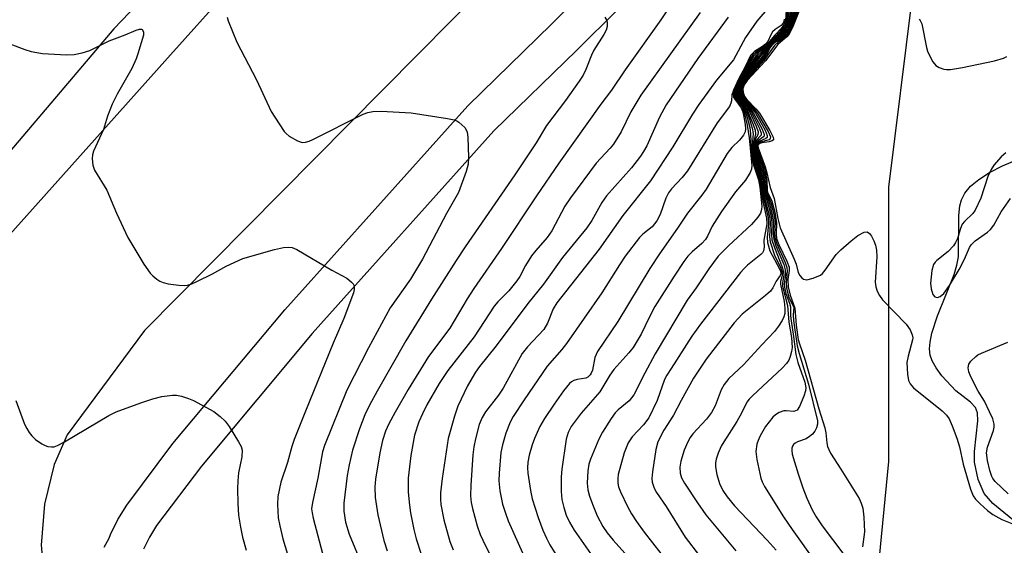
# Model space of a CAD drawing. Units: inches. Extents: x 1243767 to 1249767, y 541454 to 545454.
# Drawn here: x 1246963 to 1247178, y 541569 to 541683 of the extents above; entities that cross this region are included whole.
import ezdxf

# ---------------------------------------------------------------- set-up
doc = ezdxf.new("R2010")
doc.units = ezdxf.units.IN
doc.header["$MEASUREMENT"] = 0
for name, color, linetype in [('HYDRO-Single Line Stream', 4, 'Continuous'), ('NTRL-Trees', 3, 'Continuous'), ('TRANS-Road', 130, 'Continuous'), ('TRANS-Street Sidewalk', 7, 'Continuous'), ('Undefined', 1, 'Continuous')]:
    doc.layers.add(name, color=color, linetype=linetype)

msp = doc.modelspace()

# ---------------------------------------------------------------- linework, layer by layer
at = {"layer": 'HYDRO-Single Line Stream'}
msp.add_lwpolyline([(1247181.15, 541572.98), (1247175.21, 541577.86), (1247173.3, 541580.02), (1247172.03, 541583.05), (1247171.19, 541586.88), (1247171.22, 541589.18), (1247171.96, 541595.88), (1247171.85, 541597.64), (1247171.44, 541598.79), (1247170.32, 541599.96), (1247167.14, 541602.42), (1247164.1, 541605.7), (1247162.81, 541607.47), (1247161.95, 541608.95), (1247161.55, 541610.19), (1247161.42, 541611.57), (1247161.53, 541613.08), (1247161.9, 541614.99), (1247163.13, 541618.78), (1247166.74, 541627.85), (1247167.36, 541629.89), (1247167.69, 541631.64), (1247167.81, 541640.71), (1247168, 541642.77), (1247168.33, 541644.15), (1247169.08, 541645.6), (1247170.36, 541647.09), (1247172.14, 541648.57), (1247174.48, 541650.08), (1247177.32, 541651.57), (1247180.55, 541652.95)], dxfattribs=at)
at = {"layer": 'NTRL-Trees'}
msp.add_lwpolyline([(1247288.38, 541511.93), (1247269.82, 541454.02), (1247150.53, 541454.03), (1247147.27, 541459.38), (1247144.67, 541506.25), (1247152.48, 541586.98), (1247152.48, 541646.88), (1247157.69, 541688.54), (1247178.52, 541725), (1247212.38, 541745.84), (1247251.83, 541758.99), (1247298.31, 541746.02), (1247316.54, 541667.71), (1247320.91, 541615.61)], close=True, dxfattribs=at)
at = {"layer": 'TRANS-Road'}
for points in [[(1246959.01, 541634.5, 0), (1246995.82, 541675.76, 0), (1247007.98, 541689.38, 0), (1247029.24, 541712.72, 0), (1247088.76, 541768.12, 0), (1247172.32, 541839.37, 0), (1247232.91, 541886.9, 0)], [(1247248.77, 541853.63, 0), (1247179.19, 541797.85, 0), (1247124.52, 541751.37, 0), (1247049.7, 541675.76, 0), (1246990.18, 541615.62, 0), (1246973.28, 541592.83, 0), (1246970.45, 541586.36, 0), (1246968.39, 541577.73, 0), (1246967.67, 541568.74, 0), (1246967.71, 541568.05, 0), (1246968.12, 541562.45, 0), (1246968.56, 541556.38, 0), (1246971.82, 541549.03, 0), (1246974.46, 541545.71, 0), (1246977.58, 541541.81, 0), (1246980.33, 541538.35, 0), (1246993.73, 541522.87, 0), (1246973.87, 541501.77, 0), (1246957.86, 541509.97, 0)], [(1247165.37, 541850.31, 0), (1247090.69, 541786.46, 0), (1247042.17, 541742.74, 0), (1246983.47, 541681.41, 0), (1246978.67, 541675.76, 0), (1246939.54, 541629.74, 0)]]:
    msp.add_polyline3d(points, dxfattribs=at)
at = {"layer": 'TRANS-Street Sidewalk'}
for points in [[(1246981.36, 541568.34), (1246982.45, 541570.31), (1246982.77, 541571.11), (1246984.38, 541574.34), (1246986.29, 541577.46), (1246996.38, 541590.91), (1247020.8, 541620.1), (1247060.69, 541664.63), (1247078.91, 541682.42), (1247096.76, 541700.17)], [(1247102.34, 541694.6), (1247084.44, 541676.81), (1247066.39, 541659.17), (1247026.77, 541614.94), (1247002.57, 541586.01), (1246992.82, 541573.02), (1246991.29, 541570.52), (1246989.98, 541567.89)]]:
    msp.add_lwpolyline(points, dxfattribs=at)
at = {"layer": 'Undefined'}
for points, elevation in [([(1247133.29, 541686.84), (1247131.72, 541682.47), (1247131.15, 541681.2), (1247130.73, 541680.5), (1247130, 541679.73), (1247128.4, 541678.52), (1247127.61, 541677.77), (1247126.78, 541676.71), (1247125.28, 541674.51), (1247121.46, 541670.28), (1247120.92, 541669.58), (1247120.69, 541669.15), (1247120.54, 541668.55), (1247120.51, 541668.02), (1247120.62, 541667.23), (1247120.85, 541666.66), (1247121.32, 541665.98), (1247123.22, 541663.85), (1247123.88, 541662.98), (1247126.18, 541659.02), (1247126.69, 541657.84), (1247126.66, 541657.47), (1247126.4, 541657.24), (1247124.48, 541656.7), (1247124.06, 541656.5), (1247123.75, 541656.07), (1247123.76, 541655.42), (1247125.52, 541650.45), (1247125.92, 541648.37), (1247125.99, 541646.26), (1247126.08, 541645.79), (1247127.01, 541643.85), (1247127.65, 541641.44), (1247128.05, 541639.09), (1247127.93, 541636.64), (1247128.04, 541635.71), (1247128.51, 541634.4), (1247130.26, 541630.75), (1247130.75, 541629.44), (1247130.8, 541628.71), (1247130.5, 541626.76), (1247130.53, 541625.13), (1247130.98, 541623.32), (1247132.03, 541620.47), (1247132.32, 541616.74), (1247132.74, 541613.67), (1247133.03, 541612.66), (1247134.29, 541609.15), (1247137.23, 541598.5), (1247138.57, 541594.33), (1247138.78, 541593.3), (1247139, 541591.07), (1247139.16, 541590.3), (1247139.4, 541589.6), (1247139.81, 541588.81), (1247142.06, 541585.32), (1247146.02, 541578.91), (1247146.5, 541577.89), (1247146.81, 541576.82), (1247147.08, 541574.83), (1247147.21, 541571.69), (1247146.74, 541568.39)], 388), ([(1247104.83, 541686.47), (1247102.8, 541683.42), (1247095.01, 541672.47), (1247092.03, 541668.07), (1247089.73, 541665), (1247080.55, 541652.09), (1247075.69, 541645.01), (1247068.02, 541633.48), (1247061.99, 541624.78), (1247060.57, 541622.54), (1247056.79, 541616.09), (1247052.13, 541609.9), (1247047.71, 541602.69), (1247044.83, 541597.77), (1247043.44, 541595.22), (1247042.75, 541593.66), (1247042.06, 541591.56), (1247041.52, 541588.89), (1247040.58, 541583.13), (1247040.4, 541581.41), (1247040.48, 541579.14), (1247041.03, 541575.37), (1247042.39, 541569.76), (1247043.07, 541567.5)], 416), ([(1247111.34, 541684.96), (1247098.46, 541666.93), (1247096.22, 541663.31), (1247094.1, 541658.96), (1247092.45, 541656.29), (1247091.74, 541655.38), (1247088.71, 541652.1), (1247083.1, 541644.58), (1247081.88, 541642.71), (1247079.04, 541637.37), (1247077.98, 541635.93), (1247075.5, 541633.05), (1247074.61, 541631.91), (1247073.29, 541629.75), (1247072, 541627.35), (1247071.39, 541626.43), (1247069.66, 541624.24), (1247067.21, 541621.84), (1247066.43, 541620.94), (1247062.08, 541614.19), (1247056.34, 541606.9), (1247054.43, 541604.04), (1247051.76, 541599.37), (1247050.77, 541597.39), (1247050.01, 541595.64), (1247049.07, 541592.79), (1247048.23, 541588.32), (1247047.69, 541583.4), (1247047.65, 541581.73), (1247047.71, 541580.33), (1247047.94, 541577.52), (1247048.21, 541575.82), (1247048.88, 541572.16), (1247049.42, 541570.17), (1247050.53, 541566.76)], 414), ([(1247126.39, 541686.22), (1247123.74, 541683.12), (1247121.27, 541679.52), (1247118.66, 541674.68), (1247114.92, 541670.22), (1247111.04, 541664.93), (1247109.69, 541662.82), (1247105.39, 541655.68), (1247100.5, 541648.25), (1247094.51, 541640.69), (1247089.34, 541633.34), (1247080.07, 541621.62), (1247079.3, 541620.33), (1247078.08, 541617.18), (1247077.27, 541615.85), (1247073.74, 541612.04), (1247072.57, 541610.55), (1247068.41, 541603.03), (1247067.38, 541601.52), (1247064.57, 541597.82), (1247063.8, 541596.63), (1247063.17, 541595.11), (1247062.37, 541591.94), (1247062.02, 541590.2), (1247061.81, 541588.45), (1247061.32, 541581.88), (1247061.3, 541579.5), (1247061.42, 541578.06), (1247061.68, 541576.75), (1247062.73, 541573), (1247063.37, 541571.1), (1247063.93, 541569.83), (1247067.25, 541563.22)], 410), ([(1247130.1, 541685.55), (1247129.96, 541683.24), (1247129.62, 541682.31), (1247129, 541681.48), (1247127.66, 541680.03), (1247126.14, 541678.21), (1247125.51, 541677.68), (1247123.68, 541676.52), (1247122.86, 541675.74), (1247122.41, 541675.07), (1247121.46, 541673.17), (1247119.91, 541670.52), (1247118.75, 541668.09), (1247118.53, 541667.29), (1247118.64, 541666.54), (1247118.9, 541666.07), (1247120.3, 541664.21), (1247120.62, 541663.43), (1247120.83, 541662.59), (1247121.17, 541660.59), (1247121.24, 541659.63), (1247121.15, 541658.95), (1247120.82, 541658.23), (1247119.96, 541657.14), (1247118.24, 541655.5), (1247117.25, 541654.24), (1247112.66, 541646.43), (1247111.73, 541645.14), (1247108.59, 541641.19), (1247106.45, 541637.94), (1247102.47, 541632.31), (1247100.38, 541629.13), (1247093.42, 541617.57), (1247089, 541611.02), (1247088.41, 541609.68), (1247087.85, 541606.95), (1247087.61, 541606.28), (1247087.39, 541605.9), (1247086.9, 541605.43), (1247086.42, 541605.22), (1247084.55, 541604.92), (1247083.78, 541604.72), (1247083.28, 541604.43), (1247082.87, 541604.05), (1247081.57, 541602.44), (1247079.51, 541599.54), (1247077.45, 541596.39), (1247076.43, 541594.66), (1247075.22, 541592.01), (1247074.72, 541590.64), (1247074.05, 541588.43), (1247073.75, 541586.85), (1247073.7, 541585.61), (1247073.81, 541584.45), (1247074.38, 541580.7), (1247074.76, 541578.87), (1247076.04, 541574.79), (1247077.07, 541572.06), (1247077.83, 541570.31), (1247078.61, 541568.86), (1247081.32, 541564.36)], 406), ([(1247133.43, 541686.46), (1247131.52, 541681.69), (1247130.8, 541680.26), (1247130.25, 541679.66), (1247128.88, 541678.55), (1247128.34, 541678.01), (1247125.58, 541674.44), (1247121.6, 541670.14), (1247120.93, 541669.22), (1247120.69, 541668.37), (1247120.74, 541667.54), (1247121.06, 541666.69), (1247121.56, 541666.03), (1247123.53, 541663.96), (1247124.28, 541663.04), (1247126.55, 541659.26), (1247127.31, 541657.77), (1247127.39, 541657.36), (1247127.35, 541657.2), (1247127.08, 541656.98), (1247126.39, 541656.8), (1247124.79, 541656.54), (1247124.16, 541656.3), (1247124.01, 541656.15), (1247123.94, 541655.91), (1247123.99, 541655.45), (1247125.56, 541651.31), (1247125.91, 541650.04), (1247126.63, 541646.8), (1247127.49, 541644.39), (1247128.29, 541640.02), (1247128.79, 541637.99), (1247131.89, 541631.19), (1247132.3, 541630.1), (1247132.72, 541628.29), (1247133.07, 541627.62), (1247133.54, 541627.06), (1247133.91, 541626.79), (1247134.61, 541626.67), (1247135.99, 541627), (1247137.61, 541627.7), (1247138.06, 541628.06), (1247138.63, 541628.73), (1247141.02, 541632.18), (1247142.07, 541633.22), (1247144.32, 541635.19), (1247145.74, 541636.3), (1247147.12, 541637.06), (1247147.76, 541637.14), (1247148.3, 541636.77), (1247148.76, 541636.16), (1247149.26, 541635.2), (1247149.63, 541634.2), (1247149.86, 541633.15), (1247149.9, 541631.71), (1247149.57, 541626.13), (1247149.65, 541625.16), (1247149.95, 541624.18), (1247150.45, 541623.22), (1247151.15, 541622.31), (1247156.33, 541616.97), (1247157.15, 541615.74), (1247157.63, 541614.64), (1247157.72, 541614.01), (1247157.67, 541613.56), (1247156.71, 541610.02), (1247156.47, 541608.6), (1247156.56, 541606.05), (1247156.82, 541604.69), (1247157.19, 541603.97), (1247157.92, 541603.11), (1247164.13, 541598.1), (1247165.08, 541597.14), (1247165.67, 541596.31), (1247166.36, 541594.83), (1247167.37, 541592.14), (1247167.9, 541590.18), (1247168.7, 541586.44), (1247170.32, 541580.94), (1247170.91, 541579.52), (1247171.45, 541578.76), (1247172.41, 541577.75), (1247174.06, 541576.29), (1247175.17, 541575.48), (1247177.19, 541574.36), (1247182.27, 541572.33)], 386), ([(1247008.17, 541684), (1247008.45, 541683.17), (1247010.31, 541678.53), (1247014.62, 541670.3), (1247017.81, 541663.4), (1247019.51, 541660.67), (1247020.67, 541659), (1247021.05, 541658.58), (1247021.73, 541658.04), (1247023.51, 541657), (1247024.57, 541656.64), (1247025.29, 541656.68), (1247026.07, 541656.93), (1247026.87, 541657.29), (1247037.84, 541662.79), (1247038.91, 541663.16), (1247040.01, 541663.41), (1247041.78, 541663.47), (1247048.33, 541663.1), (1247056.28, 541661.89), (1247057.72, 541661.59), (1247058.26, 541661.38), (1247058.74, 541661.08), (1247059.41, 541660.51), (1247060.01, 541659.87), (1247060.34, 541659.41), (1247060.56, 541658.9), (1247060.73, 541657.78), (1247060.87, 541653.37), (1247060.8, 541651.92), (1247060.34, 541650.27), (1247058.64, 541645.7), (1247056.07, 541641.11), (1247050.78, 541631.14), (1247048.16, 541626.79), (1247043.78, 541620.56), (1247039.05, 541611.79), (1247034.29, 541602.57), (1247029.42, 541590.51), (1247029.03, 541589.09), (1247027.99, 541583.38), (1247026.78, 541578.09), (1247026.61, 541576.67), (1247026.71, 541575.8), (1247026.97, 541574.64), (1247029.27, 541565.81)], 420), ([(1247090.59, 541684.01), (1247090.99, 541683.28), (1247091.11, 541682.77), (1247091.05, 541681.97), (1247090.84, 541681.17), (1247090.33, 541680.16), (1247088.16, 541676.76), (1247087.68, 541675.71), (1247086.42, 541672.53), (1247085.82, 541671.31), (1247084.96, 541669.99), (1247081.96, 541665.82), (1247077.88, 541660.33), (1247075.58, 541656.53), (1247070.93, 541649.54), (1247060.14, 541633.89), (1247058.13, 541630.87), (1247052.78, 541622.41), (1247047.16, 541613.32), (1247040.9, 541602.38), (1247039.22, 541599.29), (1247038.23, 541597.17), (1247037.05, 541594.17), (1247035.55, 541589.48), (1247034.81, 541586.32), (1247034.4, 541583.98), (1247033.63, 541577.9), (1247033.67, 541576.14), (1247034.02, 541573.81), (1247034.84, 541571.19), (1247037.63, 541564.29)], 418), ([(1247117.44, 541683.94), (1247110.85, 541674.95), (1247103.93, 541664.82), (1247102.47, 541662.13), (1247099.72, 541655.92), (1247099.01, 541654.64), (1247098.35, 541653.65), (1247096.37, 541651.07), (1247090.93, 541644.97), (1247089.93, 541643.51), (1247087.73, 541639.6), (1247086.68, 541638.02), (1247081.36, 541631.54), (1247077.18, 541625.68), (1247073.77, 541621.46), (1247066.89, 541612.29), (1247063.23, 541607.72), (1247062.34, 541606.49), (1247060.63, 541603.49), (1247058.52, 541599.06), (1247057.77, 541596.89), (1247056.39, 541592.03), (1247055.06, 541583.28), (1247054.73, 541580.18), (1247054.72, 541578.77), (1247054.83, 541577.64), (1247055.45, 541574.31), (1247056.79, 541569.59), (1247057.51, 541567.73)], 412), ([(1247129.72, 541683.55), (1247129.62, 541683.04), (1247129.45, 541682.67), (1247129.01, 541682.18), (1247127.73, 541681.28), (1247127.16, 541680.77), (1247126.76, 541680.11), (1247126.12, 541678.67), (1247125.65, 541678.05), (1247124.96, 541677.55), (1247123.22, 541676.5), (1247122.36, 541675.59), (1247121.21, 541673.11), (1247119.73, 541670.45), (1247118.61, 541668.07), (1247118.27, 541667.03), (1247118.23, 541665.69), (1247118.08, 541665.19), (1247117.73, 541664.45), (1247115.09, 541660.92), (1247108.58, 541650.45), (1247107.41, 541648.98), (1247105.1, 541646.51), (1247104.47, 541645.65), (1247103.88, 541644.47), (1247102.66, 541640.95), (1247101.94, 541639.5), (1247100.91, 541638.25), (1247098.88, 541636.63), (1247098.12, 541635.88), (1247095.04, 541631.82), (1247093.75, 541629.94), (1247089.89, 541623.8), (1247082.23, 541612.78), (1247081.2, 541611.42), (1247078.02, 541607.79), (1247072.96, 541600.44), (1247070.58, 541596.82), (1247069.96, 541595.62), (1247069.01, 541593.18), (1247068.22, 541590.63), (1247067.9, 541589.01), (1247067.52, 541584.45), (1247067.47, 541582.79), (1247067.69, 541580.59), (1247068.26, 541577.69), (1247068.89, 541575.71), (1247069.51, 541574.09), (1247073.86, 541564.29)], 408), ([(1247159.13, 541683.57), (1247159.38, 541683.25), (1247159.69, 541682.51), (1247160.72, 541677.36), (1247160.98, 541676.53), (1247161.44, 541675.49), (1247162.1, 541674.25), (1247162.77, 541673.41), (1247163.46, 541672.99), (1247164.52, 541672.64), (1247165.07, 541672.56), (1247165.94, 541672.58), (1247168.57, 541673.01), (1247175.53, 541674.48), (1247177.52, 541675.02), (1247178.28, 541675.41)], 384), ([(1246960.83, 541678.19), (1246964.1, 541676.89), (1246965.46, 541676.49), (1246967.92, 541676.04), (1246973.17, 541675.76), (1246974.8, 541675.85), (1246976.56, 541676.18), (1246978.25, 541676.7), (1246982.45, 541678.81), (1246985.97, 541680.09), (1246988.32, 541681.13), (1246989.07, 541681.37), (1246989.49, 541681.36), (1246989.66, 541681.28), (1246989.98, 541680.79), (1246989.94, 541680.08), (1246988.71, 541675.96), (1246988.32, 541674.89), (1246987.4, 541672.8), (1246984.19, 541667.14), (1246983.12, 541664.98), (1246982.1, 541662.4), (1246981.24, 541659.44), (1246979.08, 541654.73), (1246978.84, 541653.92), (1246978.78, 541653.08), (1246978.92, 541651.66), (1246979.24, 541650.58), (1246981.93, 541646.25), (1246984.09, 541641.24), (1246986.54, 541635.89), (1246990.06, 541630.08), (1246991.41, 541628.11), (1246991.99, 541627.5), (1246992.83, 541626.82), (1246993.5, 541626.37), (1246994.24, 541626.04), (1246995.35, 541625.8), (1246997.65, 541625.51), (1246998.8, 541625.44), (1246999.53, 541625.52), (1247000.52, 541625.81), (1247001.58, 541626.29), (1247005.01, 541627.99), (1247007.96, 541629.61), (1247011.61, 541631.31), (1247018.51, 541633.28), (1247020.51, 541633.7), (1247021.66, 541633.8), (1247022.36, 541633.7), (1247023.41, 541633.24), (1247031, 541628.75), (1247034.3, 541626.99), (1247034.76, 541626.68), (1247035.35, 541626.15), (1247035.66, 541625.75), (1247035.87, 541625.32), (1247035.92, 541624.56), (1247035.75, 541623.82), (1247033.65, 541618.21), (1247031.33, 541612.8), (1247025.26, 541597.98), (1247022.83, 541591.79), (1247022.31, 541590.26), (1247021.34, 541586.83), (1247019.93, 541582.5), (1247019.24, 541579.39), (1247019.17, 541577.64), (1247019.32, 541574.73), (1247019.66, 541572.99), (1247020.36, 541570.12), (1247022.1, 541564.36)], 422), ([(1247178, 541654.36), (1247177.03, 541653.53), (1247175.39, 541651.65), (1247174.8, 541650.71), (1247174.09, 541649.21), (1247172.56, 541644.49), (1247171.36, 541641.86), (1247170.87, 541641.16), (1247169.02, 541639.39), (1247168.53, 541638.78), (1247168.12, 541637.84), (1247167.5, 541635.69), (1247167.05, 541634.77), (1247166.59, 541634.09), (1247165.44, 541632.84), (1247162.98, 541630.87), (1247162.61, 541630.49), (1247162.29, 541630.01), (1247161.92, 541628.69), (1247161.63, 541625.93), (1247161.72, 541624.69), (1247162.09, 541623.47), (1247162.52, 541622.98), (1247163.11, 541622.81), (1247163.74, 541623.02), (1247164.51, 541623.7), (1247165.77, 541625.44), (1247167.88, 541628.94), (1247169.02, 541631.2), (1247170.12, 541633.68), (1247170.5, 541634.31), (1247171.33, 541635.15), (1247174.06, 541637.03), (1247174.68, 541637.67), (1247175.4, 541638.61), (1247177.05, 541641.52), (1247179.03, 541644.41)], 384), ([(1247178.53, 541579.95), (1247175.68, 541582.62), (1247175.18, 541583.27), (1247174.95, 541583.75), (1247174.54, 541585.04), (1247174, 541587.25), (1247173.79, 541588.9), (1247174.03, 541590.15), (1247175.37, 541593.77), (1247175.5, 541594.48), (1247175.48, 541595.19), (1247175.19, 541596.3), (1247174.5, 541597.86), (1247173.36, 541600.15), (1247172.03, 541602.37), (1247170.74, 541604.74), (1247170.22, 541605.82), (1247169.94, 541606.61), (1247169.8, 541607.44), (1247169.95, 541608.22), (1247170.42, 541608.9), (1247171.47, 541609.92), (1247171.95, 541610.26), (1247172.73, 541610.67), (1247178.44, 541613.07)], 386)]:
    msp.add_lwpolyline(points, dxfattribs=dict(at, elevation=elevation))
for points in [[(1247132.03, 541686.89, 396), (1247131.02, 541682.87, 396), (1247130.37, 541681.45, 396), (1247129.51, 541680.44, 396), (1247126.94, 541678.21, 396), (1247125.84, 541676.84, 396), (1247124.32, 541675.15, 396), (1247120.73, 541670.51, 396), (1247120.12, 541669.41, 396), (1247119.78, 541668.4, 396), (1247119.74, 541667.39, 396), (1247119.94, 541666.67, 396), (1247120.31, 541666.01, 396), (1247121.61, 541664.19, 396), (1247122.19, 541663.21, 396), (1247123.6, 541660.17, 396), (1247124.01, 541658.93, 396), (1247123.96, 541658.28, 396), (1247123.32, 541657.11, 396), (1247123.1, 541656.46, 396), (1247123.01, 541655.62, 396), (1247123.07, 541654.75, 396), (1247123.37, 541653.39, 396), (1247124.77, 541648.97, 396), (1247125.35, 541644.9, 396), (1247126.55, 541640.19, 396), (1247126.66, 541638.99, 396), (1247126.49, 541636.06, 396), (1247126.62, 541634.97, 396), (1247127.6, 541632.03, 396), (1247128.94, 541629.21, 396), (1247129.26, 541628.19, 396), (1247129.26, 541627.62, 396), (1247128.9, 541626.28, 396), (1247128.86, 541625.73, 396), (1247129.67, 541621.9, 396), (1247129.83, 541620.46, 396), (1247129.81, 541619.3, 396), (1247129.63, 541618.57, 396), (1247129.25, 541617.8, 396), (1247128.45, 541616.55, 396), (1247127.57, 541615.38, 396), (1247124.78, 541612.46, 396), (1247120.85, 541608.08, 396), (1247117.62, 541605.11, 396), (1247116.57, 541603.84, 396), (1247115.95, 541602.63, 396), (1247114.65, 541599.19, 396), (1247113.81, 541597.67, 396), (1247112.77, 541596.26, 396), (1247109.75, 541593.07, 396), (1247109.19, 541592.26, 396), (1247108.67, 541591.28, 396), (1247107.88, 541589.5, 396), (1247107.17, 541587.11, 396), (1247106.93, 541585.76, 396), (1247107, 541584.45, 396), (1247107.32, 541583.48, 396), (1247107.96, 541582.29, 396), (1247110.77, 541577.99, 396), (1247112.59, 541575.37, 396), (1247119.16, 541567.51, 396)], [(1247132.4, 541687, 394), (1247131.23, 541682.85, 394), (1247130.83, 541681.87, 394), (1247130.46, 541681.21, 394), (1247129.64, 541680.27, 394), (1247127.45, 541678.56, 394), (1247126.85, 541677.98, 394), (1247125.7, 541676.36, 394), (1247123.72, 541673.86, 394), (1247120.99, 541670.59, 394), (1247120.42, 541669.71, 394), (1247120.01, 541668.62, 394), (1247119.94, 541667.62, 394), (1247120.17, 541666.69, 394), (1247120.65, 541665.85, 394), (1247121.98, 541664.1, 394), (1247122.57, 541663.17, 394), (1247124.31, 541659.68, 394), (1247124.66, 541658.69, 394), (1247124.64, 541658.25, 394), (1247124.56, 541658.08, 394), (1247123.65, 541657.13, 394), (1247123.34, 541656.61, 394), (1247123.18, 541655.92, 394), (1247123.24, 541654.88, 394), (1247123.53, 541653.73, 394), (1247124.98, 541649.24, 394), (1247125.17, 541648.22, 394), (1247125.35, 541646.33, 394), (1247125.53, 541645.26, 394), (1247126.34, 541642.55, 394), (1247126.83, 541640.55, 394), (1247127.01, 541639.14, 394), (1247126.9, 541636.71, 394), (1247127.02, 541635.38, 394), (1247127.56, 541633.72, 394), (1247129.27, 541629.39, 394), (1247129.56, 541628.36, 394), (1247129.6, 541627.64, 394), (1247129.3, 541626.03, 394), (1247129.31, 541625.28, 394), (1247130.38, 541621.03, 394), (1247130.71, 541617.39, 394), (1247131.32, 541614.1, 394), (1247131.42, 541611.88, 394), (1247131.31, 541611.03, 394), (1247131.03, 541609.9, 394), (1247130.7, 541609.1, 394), (1247130.23, 541608.43, 394), (1247129.23, 541607.39, 394), (1247122.84, 541601.42, 394), (1247122.04, 541600.58, 394), (1247121.58, 541599.93, 394), (1247120.37, 541597.53, 394), (1247119.37, 541595.76, 394), (1247116.5, 541591.34, 394), (1247115.93, 541590.34, 394), (1247115.26, 541588.82, 394), (1247114.82, 541587.52, 394), (1247114.69, 541586.69, 394), (1247114.7, 541585.84, 394), (1247115.03, 541584.16, 394), (1247115.6, 541582.23, 394), (1247116.34, 541580.71, 394), (1247117.23, 541579.27, 394), (1247118.89, 541577.31, 394), (1247125.99, 541569.82, 394), (1247127.92, 541567.65, 394)], [(1247132.65, 541686.84, 392), (1247131.44, 541682.8, 392), (1247130.99, 541681.74, 392), (1247130.57, 541680.99, 392), (1247129.64, 541679.99, 392), (1247127.58, 541678.5, 392), (1247126.78, 541677.75, 392), (1247125.73, 541676.06, 392), (1247124.35, 541674.22, 392), (1247120.96, 541670.26, 392), (1247120.5, 541669.52, 392), (1247120.23, 541668.78, 392), (1247120.15, 541667.71, 392), (1247120.23, 541667.19, 392), (1247120.48, 541666.52, 392), (1247120.87, 541665.88, 392), (1247122.34, 541664.05, 392), (1247122.96, 541663.13, 392), (1247124.89, 541659.54, 392), (1247125.33, 541658.39, 392), (1247125.3, 541658.01, 392), (1247125.19, 541657.84, 392), (1247123.93, 541657, 392), (1247123.62, 541656.69, 392), (1247123.39, 541656.15, 392), (1247123.37, 541655.27, 392), (1247123.65, 541654.18, 392), (1247125.13, 541649.77, 392), (1247125.43, 541648.18, 392), (1247125.56, 541646.37, 392), (1247125.69, 541645.58, 392), (1247126.57, 541643.01, 392), (1247127.17, 541640.53, 392), (1247127.35, 541639.28, 392), (1247127.26, 541636.79, 392), (1247127.41, 541635.5, 392), (1247127.88, 541634.11, 392), (1247129.58, 541629.99, 392), (1247129.9, 541628.87, 392), (1247129.96, 541627.77, 392), (1247129.71, 541625.81, 392), (1247129.74, 541625.03, 392), (1247130.07, 541623.66, 392), (1247130.85, 541621.53, 392), (1247131.06, 541620.77, 392), (1247131.09, 541618.82, 392), (1247131.19, 541617.71, 392), (1247131.74, 541614.3, 392), (1247132.24, 541610.35, 392), (1247132.67, 541608.59, 392), (1247134.17, 541604.31, 392), (1247134.39, 541603.08, 392), (1247134.34, 541602.42, 392), (1247133.98, 541601.3, 392), (1247133.03, 541598.98, 392), (1247132.49, 541598.25, 392), (1247132.17, 541598.05, 392), (1247131.77, 541597.94, 392), (1247130.14, 541598.09, 392), (1247129.63, 541598.06, 392), (1247128.57, 541597.68, 392), (1247127.82, 541597.22, 392), (1247127.21, 541596.66, 392), (1247125.65, 541594.64, 392), (1247124.47, 541592.65, 392), (1247123.99, 541591.63, 392), (1247123.72, 541590.83, 392), (1247123.5, 541589.19, 392), (1247123.69, 541587.45, 392), (1247124.59, 541583.36, 392), (1247124.91, 541582.55, 392), (1247125.43, 541581.56, 392), (1247129.57, 541574.95, 392), (1247131.43, 541572.19, 392), (1247136.68, 541564.85, 392)], [(1247133.01, 541686.94, 390), (1247131.54, 541682.5, 390), (1247131.08, 541681.46, 390), (1247130.65, 541680.74, 390), (1247130.3, 541680.3, 390), (1247129.64, 541679.72, 390), (1247127.49, 541678.28, 390), (1247126.9, 541677.74, 390), (1247126.56, 541677.25, 390), (1247125.82, 541675.79, 390), (1247125.11, 541674.76, 390), (1247124.05, 541673.46, 390), (1247121.29, 541670.38, 390), (1247120.78, 541669.68, 390), (1247120.43, 541668.9, 390), (1247120.34, 541668.43, 390), (1247120.35, 541667.68, 390), (1247120.44, 541667.19, 390), (1247120.67, 541666.57, 390), (1247121.09, 541665.93, 390), (1247122.77, 541663.95, 390), (1247123.44, 541663, 390), (1247125.53, 541659.29, 390), (1247126.01, 541658.12, 390), (1247125.98, 541657.75, 390), (1247125.69, 541657.47, 390), (1247124.23, 541656.87, 390), (1247123.81, 541656.58, 390), (1247123.55, 541656.08, 390), (1247123.56, 541655.36, 390), (1247123.76, 541654.59, 390), (1247124.84, 541651.67, 390), (1247125.34, 541650.05, 390), (1247125.66, 541648.42, 390), (1247125.87, 541645.78, 390), (1247126.8, 541643.44, 390), (1247127.42, 541640.97, 390), (1247127.7, 541639.23, 390), (1247127.59, 541636.59, 390), (1247127.72, 541635.6, 390), (1247128.11, 541634.49, 390), (1247129.89, 541630.42, 390), (1247130.28, 541629.35, 390), (1247130.37, 541628.6, 390), (1247130.12, 541626.03, 390), (1247130.16, 541624.91, 390), (1247130.38, 541623.93, 390), (1247130.72, 541622.89, 390), (1247131.76, 541620.64, 390), (1247131.65, 541619.05, 390), (1247131.71, 541617.78, 390), (1247132.52, 541612.22, 390), (1247132.95, 541610.59, 390), (1247134.98, 541603.89, 390), (1247136.94, 541595.89, 390), (1247136.96, 541595.13, 390), (1247136.75, 541594.37, 390), (1247136.37, 541593.65, 390), (1247135.85, 541593.01, 390), (1247135.21, 541592.45, 390), (1247134.5, 541591.99, 390), (1247132.57, 541591.29, 390), (1247132.1, 541591.05, 390), (1247131.75, 541590.74, 390), (1247131.52, 541590.39, 390), (1247131.39, 541589.95, 390), (1247131.36, 541589.43, 390), (1247131.46, 541588.61, 390), (1247132.73, 541584.34, 390), (1247133.78, 541581.25, 390), (1247134.6, 541579.04, 390), (1247135.78, 541576.47, 390), (1247136.66, 541574.94, 390), (1247137.94, 541572.96, 390), (1247142.5, 541567.03, 390)], [(1247130.44, 541685.69, 404), (1247130.21, 541683.25, 404), (1247130.01, 541682.58, 404), (1247129.74, 541682.04, 404), (1247128.63, 541680.6, 404), (1247126.55, 541678.35, 404), (1247125.77, 541677.65, 404), (1247123.72, 541676.21, 404), (1247123.01, 541675.44, 404), (1247119.97, 541670.36, 404), (1247119.23, 541668.81, 404), (1247118.85, 541667.78, 404), (1247118.78, 541667.04, 404), (1247118.91, 541666.57, 404), (1247119.34, 541665.87, 404), (1247120.37, 541664.49, 404), (1247120.8, 541663.68, 404), (1247121.12, 541662.61, 404), (1247121.61, 541660.4, 404), (1247122.02, 541657.64, 404), (1247122.62, 541651.63, 404), (1247122.56, 541650.83, 404), (1247122.26, 541650.08, 404), (1247121.22, 541648.42, 404), (1247119.1, 541645.88, 404), (1247116.05, 541641.57, 404), (1247114.01, 541638.35, 404), (1247112.93, 541636.17, 404), (1247112.51, 541635.48, 404), (1247111.72, 541634.6, 404), (1247109.65, 541632.79, 404), (1247108.71, 541631.79, 404), (1247107.84, 541630.63, 404), (1247105.68, 541627.44, 404), (1247101.45, 541620.83, 404), (1247100.21, 541618.46, 404), (1247098.49, 541614.81, 404), (1247096.72, 541611.89, 404), (1247095.81, 541610.74, 404), (1247092.53, 541607.06, 404), (1247091.7, 541605.87, 404), (1247089.49, 541602.23, 404), (1247085.41, 541597.58, 404), (1247083.21, 541594.62, 404), (1247082.57, 541593.36, 404), (1247082.15, 541591.87, 404), (1247081.18, 541585.35, 404), (1247081.02, 541583.7, 404), (1247081.08, 541580.46, 404), (1247081.23, 541578.7, 404), (1247081.63, 541576.98, 404), (1247082.17, 541575.31, 404), (1247082.9, 541573.78, 404), (1247083.87, 541572.04, 404), (1247087.42, 541566.94, 404)], [(1247130.77, 541685.77, 402), (1247130.44, 541683.24, 402), (1247130.2, 541682.47, 402), (1247129.95, 541681.97, 402), (1247129.11, 541680.88, 402), (1247126.29, 541677.93, 402), (1247125.57, 541677.28, 402), (1247124.19, 541676.25, 402), (1247123.48, 541675.55, 402), (1247120.17, 541670.43, 402), (1247119.2, 541668.3, 402), (1247119.02, 541667.5, 402), (1247119.04, 541667.05, 402), (1247119.31, 541666.36, 402), (1247120.58, 541664.56, 402), (1247121.08, 541663.64, 402), (1247121.61, 541662.08, 402), (1247122.18, 541659.89, 402), (1247122.38, 541658.5, 402), (1247122.49, 541655.09, 402), (1247122.68, 541653, 402), (1247122.99, 541651.72, 402), (1247124.06, 541648.45, 402), (1247124.35, 541646.89, 402), (1247124.79, 541642.73, 402), (1247124.74, 541641.97, 402), (1247124.51, 541641.24, 402), (1247123.96, 541640.3, 402), (1247122.58, 541638.75, 402), (1247117.53, 541634.11, 402), (1247115.32, 541631.8, 402), (1247113.25, 541629.03, 402), (1247110.47, 541624.91, 402), (1247108.52, 541622.19, 402), (1247101.57, 541610.49, 402), (1247099.27, 541606.32, 402), (1247096.87, 541601.59, 402), (1247095.86, 541600.27, 402), (1247093.47, 541598.27, 402), (1247092.81, 541597.61, 402), (1247091.95, 541596.42, 402), (1247090.08, 541593.42, 402), (1247089.28, 541591.86, 402), (1247087.48, 541587.55, 402), (1247087.12, 541586.44, 402), (1247086.84, 541584.98, 402), (1247086.75, 541582.25, 402), (1247086.9, 541580.85, 402), (1247087.2, 541579.48, 402), (1247088, 541577.32, 402), (1247088.91, 541575.19, 402), (1247090.17, 541572.81, 402), (1247091.07, 541571.45, 402), (1247092.38, 541569.87, 402), (1247098.83, 541562.64, 402)], [(1247131.11, 541685.91, 400), (1247130.67, 541683.23, 400), (1247130.42, 541682.44, 400), (1247130.04, 541681.73, 400), (1247129.23, 541680.73, 400), (1247126.01, 541677.47, 400), (1247123.84, 541675.51, 400), (1247120.8, 541671.18, 400), (1247120.1, 541670.01, 400), (1247119.36, 541668.24, 400), (1247119.27, 541667.72, 400), (1247119.3, 541667.07, 400), (1247119.7, 541666.16, 400), (1247120.82, 541664.57, 400), (1247121.4, 541663.58, 400), (1247122.04, 541661.92, 400), (1247122.73, 541659.76, 400), (1247122.89, 541658.6, 400), (1247122.69, 541655.99, 400), (1247122.84, 541653.53, 400), (1247123.16, 541652.15, 400), (1247124.34, 541648.44, 400), (1247125.01, 541643.72, 400), (1247125.86, 541640.1, 400), (1247125.89, 541638.9, 400), (1247125.24, 541635.34, 400), (1247125.33, 541633.76, 400), (1247125.21, 541633.01, 400), (1247124.97, 541632.57, 400), (1247124.61, 541632.18, 400), (1247121.69, 541629.89, 400), (1247120.87, 541629.09, 400), (1247120.14, 541628.24, 400), (1247111.41, 541616.95, 400), (1247109.58, 541614.33, 400), (1247105.03, 541607.34, 400), (1247104.09, 541605.84, 400), (1247103.6, 541604.89, 400), (1247101.98, 541600.3, 400), (1247100.17, 541596.57, 400), (1247099.04, 541594.99, 400), (1247096.52, 541592.36, 400), (1247095.67, 541591.09, 400), (1247094.82, 541588.93, 400), (1247093.51, 541584.15, 400), (1247093.4, 541583.32, 400), (1247093.44, 541582.28, 400), (1247093.58, 541581.51, 400), (1247093.99, 541580.41, 400), (1247095.54, 541577.17, 400), (1247096.37, 541575.6, 400), (1247097.45, 541573.89, 400), (1247099.12, 541571.58, 400), (1247102.78, 541566.91, 400)], [(1247131.45, 541686, 398), (1247130.88, 541683.14, 398), (1247130.52, 541682.17, 398), (1247130.14, 541681.48, 398), (1247129.36, 541680.58, 398), (1247127.24, 541678.64, 398), (1247125.83, 541677.06, 398), (1247124.15, 541675.41, 398), (1247120.75, 541670.81, 398), (1247120.29, 541670.07, 398), (1247119.8, 541669.02, 398), (1247119.51, 541667.94, 398), (1247119.5, 541667.4, 398), (1247119.61, 541666.88, 398), (1247119.94, 541666.19, 398), (1247121.31, 541664.23, 398), (1247121.72, 541663.52, 398), (1247122.95, 541660.58, 398), (1247123.37, 541659.33, 398), (1247123.41, 541658.48, 398), (1247122.89, 541656.23, 398), (1247122.91, 541654.56, 398), (1247123.23, 541652.92, 398), (1247124.55, 541648.71, 398), (1247125.16, 541644.49, 398), (1247126.21, 541640.17, 398), (1247126.29, 541638.92, 398), (1247125.95, 541635.89, 398), (1247126.02, 541634.79, 398), (1247126.56, 541632.96, 398), (1247128.69, 541629.08, 398), (1247128.88, 541628.57, 398), (1247128.93, 541628, 398), (1247128.78, 541627.58, 398), (1247127.97, 541626.33, 398), (1247127.24, 541624.88, 398), (1247126.74, 541624.22, 398), (1247125.65, 541623.25, 398), (1247120.56, 541619.15, 398), (1247118.77, 541617.3, 398), (1247112.71, 541609.32, 398), (1247109.92, 541605.18, 398), (1247107.2, 541600.32, 398), (1247105.54, 541597.14, 398), (1247103.42, 541593.82, 398), (1247102.14, 541591.33, 398), (1247101.7, 541589.62, 398), (1247100.95, 541584.73, 398), (1247100.83, 541583.3, 398), (1247100.93, 541582.5, 398), (1247101.34, 541581.23, 398), (1247101.84, 541580.25, 398), (1247103.96, 541577.21, 398), (1247108.13, 541570.51, 398), (1247111.23, 541566.4, 398)], [(1246962.08, 541600.29, 424), (1246964.02, 541595.19, 424), (1246964.5, 541594.2, 424), (1246965.04, 541593.32, 424), (1246965.57, 541592.65, 424), (1246966.42, 541591.81, 424), (1246967.78, 541590.85, 424), (1246968.51, 541590.49, 424), (1246969.06, 541590.31, 424), (1246969.9, 541590.19, 424), (1246970.44, 541590.25, 424), (1246971.22, 541590.54, 424), (1246972.75, 541591.34, 424), (1246982.4, 541597.02, 424), (1246983.97, 541597.85, 424), (1246989.37, 541599.84, 424), (1246992.01, 541600.71, 424), (1246993.93, 541601.19, 424), (1246996.28, 541601.52, 424), (1246997.14, 541601.5, 424), (1246998.21, 541601.27, 424), (1246999.79, 541600.77, 424), (1247000.84, 541600.33, 424), (1247005.26, 541597.89, 424), (1247006.68, 541596.81, 424), (1247007.78, 541595.82, 424), (1247008.67, 541594.64, 424), (1247010.7, 541591.32, 424), (1247011.24, 541590.28, 424), (1247011.46, 541589.47, 424), (1247011.39, 541588.05, 424), (1247010.64, 541584.56, 424), (1247010.51, 541582.8, 424), (1247010.49, 541581.05, 424), (1247010.54, 541577.85, 424), (1247010.7, 541575.29, 424), (1247011.08, 541572.67, 424), (1247011.53, 541570.51, 424), (1247012.34, 541567.64, 424)]]:
    msp.add_polyline3d(points, dxfattribs=at)

doc.saveas('drawing.dxf')
